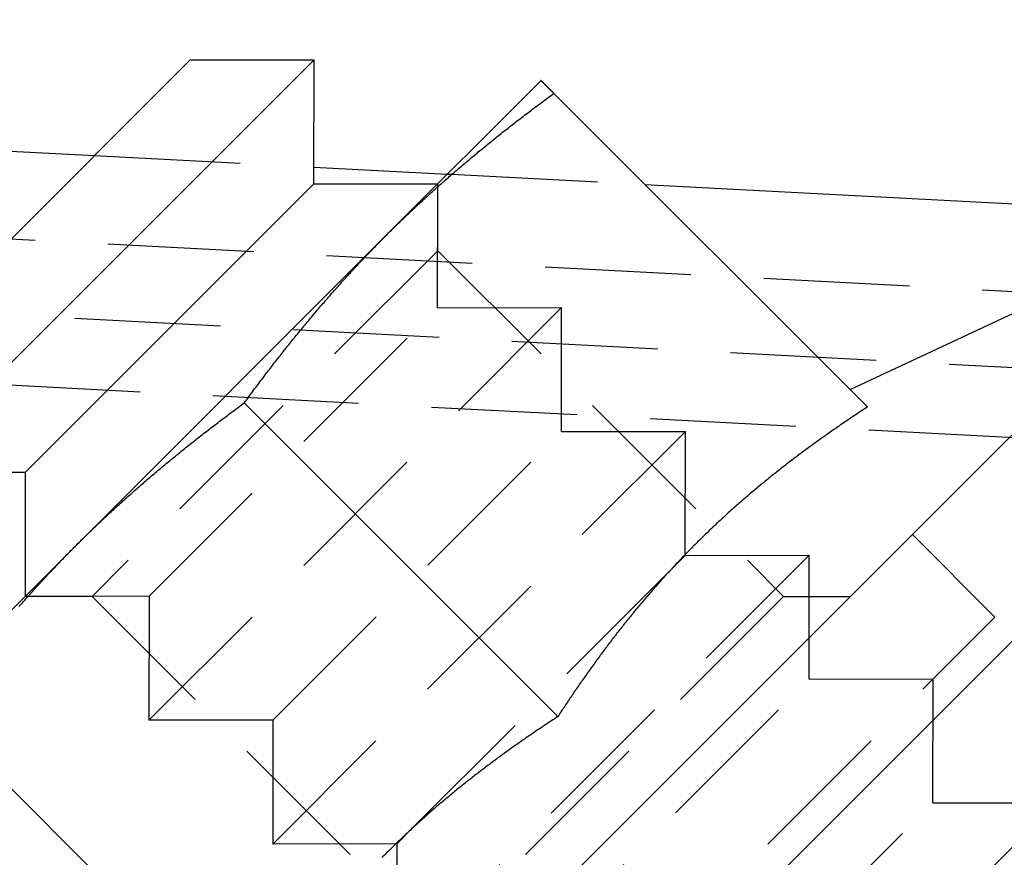
# Model space of a CAD drawing. Extents: x -221 to 1161, y 431 to 1015.
# Drawn here: x 287 to 304, y 911 to 925 of the extents above; entities that cross this region are included whole.
import ezdxf

# ---------------------------------------------------------------- set-up
doc = ezdxf.new("R2010")
doc.units = 0
doc.header["$LTSCALE"] = 10
doc.linetypes.add('VERDECKT', pattern=[0.375, 0.25, -0.125])
doc.layers.get('0').update_dxf_attribs({"linetype": 'CONTINUOUS'})
doc.layers.add('STEMPEL', color=3, linetype='CONTINUOUS')

# ---------------------------------------------------------------- blocks, each defined once
blk = doc.blocks.new('A$C57D7D076')
at = {"extrusion": (0, 1, -2e-16)}
for p, q in [((245.15204, -282.164903), (334.15204, -193.164903)), ((255.19964, -208.988995), (292.33988, -210.935433)), ((289.028976, -216.367657), (296.099959, -209.296674)), ((289.028976, -214.246337), (293.978639, -209.296674)), ((293.978639, -209.296674), (296.099959, -209.296674)), ((296.096433, -211.421521), (296.099959, -209.296674)), ((299.989089, -209.650185), (297.337439, -212.301835)), ((300.208921, -209.870017), (305.582052, -215.243147)), ((296.096913, -211.13233), (298.386929, -211.252345)), ((298.462216, -211.256291), (298.462448, -211.256303)), ((291.153823, -216.36413), (296.096433, -211.421521)), ((296.096433, -211.421521), (298.22128, -211.417994)), ((298.221196, -211.468353), (298.221196, -211.468188)), ((301.768468, -211.429564), (315.184286, -212.132657)), ((297.337439, -212.301835), (292.034138, -217.605136)), ((310.242137, -213.539272), (293.271575, -230.509835)), ((305.283898, -214.944325), (308.086696, -213.637359)), ((294.90562, -215.173318), (300.278751, -220.546448)), ((291.153823, -216.36413), (289.028976, -216.367657)), ((291.153823, -216.36413), (291.150297, -218.488977)), ((292.034138, -217.605136), (289.382487, -220.256787)), ((302.460418, -217.770525), (302.460419, -217.77048)), ((291.200655, -218.488894), (291.200491, -218.488894)), ((289.602319, -220.476618), (294.97545, -225.849749)), ((297.502828, -222.728116), (297.502782, -222.728116))]:
    blk.add_line(p, q, dxfattribs=at)
at = {"color": 1, "linetype": 'VERDECKT', "extrusion": (0, 1, -2e-16)}
for p, q in [((103.380528, -205.037982), (317.546427, -216.261941)), ((217.105177, -209.796391), (317.609231, -215.063586)), ((255.121136, -210.486939), (336.620564, -214.758143)), ((292.33988, -210.935433), (296.096913, -211.13233)), ((298.386929, -211.252345), (298.462216, -211.256291)), ((298.462448, -211.256303), (301.768468, -211.429564)), ((298.217753, -213.542841), (298.221196, -211.468353)), ((298.221196, -211.468188), (298.22128, -211.417994)), ((298.221322, -212.566293), (298.221322, -211.417952)), ((298.221322, -212.566293), (292.298596, -218.48902)), ((298.221322, -212.566293), (304.144048, -218.48902)), ((293.271617, -220.610298), (300.3426, -213.539315)), ((293.275144, -218.485451), (298.217753, -213.542841)), ((298.217753, -213.542841), (300.3426, -213.539315)), ((300.339073, -215.664162), (300.3426, -213.539315)), ((295.392937, -222.731618), (302.46392, -215.660635)), ((295.396464, -220.606771), (300.339073, -215.664162)), ((300.339073, -215.664162), (302.46392, -215.660635)), ((302.460419, -217.77048), (302.46392, -215.660635)), ((307.767264, -218.842573), (306.35305, -217.428359)), ((297.514258, -224.852938), (304.585241, -217.781955)), ((302.460394, -217.785482), (302.460418, -217.770525)), ((302.460394, -217.785482), (304.585241, -217.781955)), ((304.581714, -219.906802), (304.585241, -217.781955)), ((302.200206, -218.045669), (302.460394, -217.785482)), ((297.77824, -222.467636), (302.199938, -218.045938)), ((292.298596, -218.48902), (291.150254, -218.48902)), ((291.200491, -218.488894), (291.150297, -218.488977)), ((293.275144, -218.485451), (291.200655, -218.488894)), ((292.298596, -218.48902), (298.221322, -224.411746)), ((293.275144, -218.485451), (293.271617, -220.610298)), ((304.144048, -218.48902), (298.221322, -224.411746)), ((304.144048, -218.48902), (305.29239, -218.48902)), ((298.574875, -228.034961), (307.767264, -218.842573)), ((299.639105, -224.849412), (304.581714, -219.906802)), ((304.581714, -219.906802), (306.706561, -219.903276)), ((306.703034, -222.028123), (306.706561, -219.903276)), ((295.396464, -220.606771), (293.271617, -220.610298)), ((295.396464, -220.606771), (295.392937, -222.731618)), ((301.756898, -229.095579), (308.827881, -222.024596)), ((301.760425, -226.970732), (306.703034, -222.028123)), ((306.703034, -222.028123), (308.827881, -222.024596)), ((297.517784, -222.728091), (297.777972, -222.467904)), ((297.502782, -222.728116), (295.392937, -222.731618)), ((297.517784, -222.728091), (297.502828, -222.728116)), ((297.517784, -222.728091), (297.514258, -224.852938))]:
    blk.add_line(p, q, dxfattribs=at)
for points in [[(300.209, -209.87, 0), (300.207, -209.868, 0), (300.205, -209.866, 0), (300.203, -209.864, 0), (300.2, -209.862, 0), (300.198, -209.859, 0), (300.196, -209.857, 0), (300.194, -209.855, 0), (300.192, -209.853, 0), (300.19, -209.851, 0), (300.188, -209.849, 0), (300.186, -209.847, 0), (300.184, -209.845, 0), (300.182, -209.843, 0), (300.18, -209.841, 0), (300.178, -209.839, 0), (300.176, -209.837, 0), (300.174, -209.835, 0), (300.172, -209.833, 0), (300.17, -209.831, 0), (300.168, -209.829, 0), (300.166, -209.827, 0), (300.164, -209.825, 0), (300.162, -209.823, 0), (300.16, -209.821, 0), (300.158, -209.819, 0), (300.156, -209.817, 0), (300.154, -209.815, 0), (300.152, -209.813, 0), (300.15, -209.812, 0), (300.149, -209.81, 0), (300.147, -209.808, 0), (300.145, -209.806, 0), (300.143, -209.804, 0), (300.141, -209.802, 0), (300.139, -209.8, 0), (300.137, -209.799, 0), (300.136, -209.797, 0), (300.134, -209.795, 0), (300.132, -209.793, 0), (300.13, -209.791, 0), (300.128, -209.79, 0), (300.127, -209.788, 0), (300.125, -209.786, 0), (300.123, -209.784, 0), (300.121, -209.782, 0), (300.12, -209.781, 0), (300.118, -209.779, 0), (300.116, -209.777, 0), (300.115, -209.776, 0), (300.113, -209.774, 0), (300.111, -209.772, 0), (300.109, -209.771, 0), (300.108, -209.769, 0), (300.106, -209.767, 0), (300.105, -209.766, 0), (300.103, -209.764, 0), (300.101, -209.762, 0), (300.1, -209.761, 0), (300.098, -209.759, 0), (300.096, -209.758, 0), (300.095, -209.756, 0), (300.093, -209.754, 0), (300.092, -209.753, 0), (300.09, -209.751, 0), (300.089, -209.75, 0), (300.087, -209.748, 0), (300.086, -209.747, 0), (300.084, -209.745, 0), (300.083, -209.744, 0), (300.081, -209.742, 0), (300.08, -209.741, 0), (300.078, -209.739, 0), (300.077, -209.738, 0), (300.075, -209.736, 0), (300.074, -209.735, 0), (300.073, -209.734, 0), (300.071, -209.732, 0), (300.07, -209.731, 0), (300.068, -209.729, 0), (300.067, -209.728, 0), (300.066, -209.727, 0), (300.064, -209.725, 0), (300.063, -209.724, 0), (300.062, -209.723, 0), (300.06, -209.721, 0), (300.059, -209.72, 0), (300.058, -209.719, 0), (300.056, -209.717, 0), (300.055, -209.716, 0), (300.054, -209.715, 0), (300.053, -209.714, 0), (300.051, -209.712, 0), (300.05, -209.711, 0), (300.049, -209.71, 0), (300.048, -209.709, 0), (300.046, -209.708, 0), (300.045, -209.706, 0), (300.044, -209.705, 0), (300.043, -209.704, 0), (300.042, -209.703, 0), (300.041, -209.702, 0), (300.04, -209.701, 0), (300.038, -209.7, 0), (300.037, -209.698, 0), (300.036, -209.697, 0), (300.035, -209.696, 0), (300.034, -209.695, 0), (300.033, -209.694, 0), (300.032, -209.693, 0), (300.031, -209.692, 0), (300.03, -209.691, 0), (300.029, -209.69, 0), (300.028, -209.689, 0), (300.027, -209.688, 0), (300.026, -209.687, 0), (300.025, -209.686, 0), (300.024, -209.685, 0), (300.023, -209.684, 0), (300.022, -209.683, 0), (300.021, -209.683, 0), (300.021, -209.682, 0), (300.02, -209.681, 0), (300.019, -209.68, 0), (300.018, -209.679, 0), (300.017, -209.678, 0), (300.016, -209.677, 0), (300.015, -209.677, 0), (300.015, -209.676, 0), (300.014, -209.675, 0), (300.013, -209.674, 0), (300.012, -209.673, 0), (300.012, -209.673, 0), (300.011, -209.672, 0), (300.01, -209.671, 0), (300.009, -209.67, 0), (300.009, -209.67, 0), (300.008, -209.669, 0), (300.007, -209.668, 0), (300.007, -209.668, 0), (300.006, -209.667, 0), (300.005, -209.666, 0), (300.005, -209.666, 0), (300.004, -209.665, 0), (300.003, -209.664, 0), (300.003, -209.664, 0), (300.002, -209.663, 0), (300.002, -209.663, 0), (300.001, -209.662, 0), (300.001, -209.662, 0), (300, -209.661, 0), (299.999, -209.661, 0), (299.999, -209.66, 0), (299.998, -209.66, 0), (299.998, -209.659, 0), (299.998, -209.659, 0), (299.997, -209.658, 0), (299.997, -209.658, 0), (299.996, -209.657, 0), (299.996, -209.657, 0), (299.995, -209.656, 0), (299.995, -209.656, 0), (299.995, -209.656, 0), (299.994, -209.655, 0), (299.994, -209.655, 0), (299.994, -209.655, 0), (299.993, -209.654, 0), (299.993, -209.654, 0), (299.993, -209.654, 0), (299.992, -209.653, 0), (299.992, -209.653, 0), (299.992, -209.653, 0), (299.991, -209.653, 0), (299.991, -209.652, 0), (299.991, -209.652, 0), (299.991, -209.652, 0), (299.991, -209.652, 0), (299.99, -209.651, 0), (299.99, -209.651, 0), (299.99, -209.651, 0), (299.99, -209.651, 0), (299.99, -209.651, 0), (299.99, -209.651, 0), (299.99, -209.651, 0), (299.989, -209.651, 0), (299.989, -209.65, 0), (299.989, -209.65, 0), (299.989, -209.65, 0), (299.989, -209.65, 0), (299.989, -209.65, 0), (299.989, -209.65, 0), (299.989, -209.65, 0)], [(297.337, -212.302, 0), (297.358, -212.281, 0), (297.379, -212.26, 0), (297.4, -212.239, 0), (297.421, -212.219, 0), (297.442, -212.198, 0), (297.463, -212.177, 0), (297.484, -212.156, 0), (297.505, -212.136, 0), (297.527, -212.115, 0), (297.548, -212.095, 0), (297.569, -212.074, 0), (297.59, -212.053, 0), (297.611, -212.033, 0), (297.633, -212.013, 0), (297.654, -211.992, 0), (297.675, -211.972, 0), (297.697, -211.951, 0), (297.718, -211.931, 0), (297.74, -211.911, 0), (297.761, -211.89, 0), (297.783, -211.87, 0), (297.804, -211.85, 0), (297.826, -211.83, 0), (297.847, -211.809, 0), (297.869, -211.789, 0), (297.89, -211.769, 0), (297.912, -211.749, 0), (297.934, -211.729, 0), (297.956, -211.709, 0), (297.977, -211.689, 0), (297.999, -211.669, 0), (298.021, -211.649, 0), (298.043, -211.629, 0), (298.065, -211.609, 0), (298.087, -211.589, 0), (298.108, -211.57, 0), (298.13, -211.55, 0), (298.152, -211.53, 0), (298.174, -211.51, 0), (298.196, -211.49, 0), (298.218, -211.471, 0), (298.241, -211.451, 0), (298.263, -211.431, 0), (298.285, -211.412, 0), (298.307, -211.392, 0), (298.329, -211.373, 0), (298.351, -211.353, 0), (298.374, -211.334, 0), (298.396, -211.314, 0), (298.418, -211.295, 0), (298.441, -211.275, 0), (298.463, -211.256, 0), (298.485, -211.237, 0), (298.508, -211.217, 0), (298.53, -211.198, 0), (298.553, -211.179, 0), (298.575, -211.159, 0), (298.598, -211.14, 0), (298.62, -211.121, 0), (298.643, -211.102, 0), (298.665, -211.082, 0), (298.688, -211.063, 0), (298.711, -211.044, 0), (298.733, -211.025, 0), (298.756, -211.006, 0), (298.779, -210.987, 0), (298.801, -210.968, 0), (298.824, -210.949, 0), (298.847, -210.93, 0), (298.87, -210.911, 0), (298.893, -210.892, 0), (298.915, -210.873, 0), (298.938, -210.854, 0), (298.961, -210.836, 0), (298.984, -210.817, 0), (299.007, -210.798, 0), (299.03, -210.779, 0), (299.053, -210.76, 0), (299.076, -210.742, 0), (299.099, -210.723, 0), (299.122, -210.704, 0), (299.146, -210.686, 0), (299.169, -210.667, 0), (299.192, -210.649, 0), (299.215, -210.63, 0), (299.238, -210.611, 0), (299.261, -210.593, 0), (299.285, -210.574, 0), (299.308, -210.556, 0), (299.331, -210.537, 0), (299.355, -210.519, 0), (299.378, -210.501, 0), (299.401, -210.482, 0), (299.425, -210.464, 0), (299.448, -210.445, 0), (299.472, -210.427, 0), (299.495, -210.409, 0), (299.518, -210.391, 0), (299.542, -210.372, 0), (299.566, -210.354, 0), (299.589, -210.336, 0), (299.613, -210.318, 0), (299.636, -210.3, 0), (299.66, -210.281, 0), (299.684, -210.263, 0), (299.707, -210.245, 0), (299.731, -210.227, 0), (299.755, -210.209, 0), (299.778, -210.191, 0), (299.802, -210.173, 0), (299.826, -210.155, 0), (299.85, -210.137, 0), (299.873, -210.119, 0), (299.897, -210.101, 0), (299.921, -210.083, 0), (299.945, -210.065, 0), (299.969, -210.048, 0), (299.993, -210.03, 0), (300.017, -210.012, 0), (300.041, -209.994, 0), (300.065, -209.976, 0), (300.089, -209.959, 0), (300.113, -209.941, 0), (300.137, -209.923, 0), (300.161, -209.905, 0), (300.185, -209.888, 0), (300.209, -209.87, 0)], [(294.906, -215.173, 0), (294.923, -215.149, 0), (294.941, -215.125, 0), (294.959, -215.101, 0), (294.976, -215.077, 0), (294.994, -215.053, 0), (295.012, -215.029, 0), (295.03, -215.005, 0), (295.047, -214.981, 0), (295.065, -214.957, 0), (295.083, -214.933, 0), (295.101, -214.909, 0), (295.119, -214.885, 0), (295.137, -214.862, 0), (295.155, -214.838, 0), (295.173, -214.814, 0), (295.191, -214.79, 0), (295.209, -214.766, 0), (295.227, -214.743, 0), (295.245, -214.719, 0), (295.263, -214.695, 0), (295.281, -214.672, 0), (295.299, -214.648, 0), (295.317, -214.624, 0), (295.335, -214.601, 0), (295.353, -214.577, 0), (295.371, -214.553, 0), (295.39, -214.53, 0), (295.408, -214.506, 0), (295.426, -214.483, 0), (295.444, -214.459, 0), (295.463, -214.436, 0), (295.481, -214.413, 0), (295.499, -214.389, 0), (295.518, -214.366, 0), (295.536, -214.342, 0), (295.555, -214.319, 0), (295.573, -214.296, 0), (295.591, -214.272, 0), (295.61, -214.249, 0), (295.628, -214.226, 0), (295.647, -214.203, 0), (295.666, -214.179, 0), (295.684, -214.156, 0), (295.703, -214.133, 0), (295.721, -214.11, 0), (295.74, -214.087, 0), (295.759, -214.064, 0), (295.777, -214.041, 0), (295.796, -214.018, 0), (295.815, -213.995, 0), (295.834, -213.972, 0), (295.852, -213.949, 0), (295.871, -213.926, 0), (295.89, -213.903, 0), (295.909, -213.88, 0), (295.928, -213.857, 0), (295.947, -213.834, 0), (295.966, -213.811, 0), (295.985, -213.789, 0), (296.004, -213.766, 0), (296.023, -213.743, 0), (296.042, -213.72, 0), (296.061, -213.698, 0), (296.08, -213.675, 0), (296.099, -213.652, 0), (296.118, -213.63, 0), (296.137, -213.607, 0), (296.156, -213.585, 0), (296.176, -213.562, 0), (296.195, -213.539, 0), (296.214, -213.517, 0), (296.233, -213.495, 0), (296.253, -213.472, 0), (296.272, -213.45, 0), (296.291, -213.427, 0), (296.311, -213.405, 0), (296.33, -213.383, 0), (296.35, -213.36, 0), (296.369, -213.338, 0), (296.389, -213.316, 0), (296.408, -213.294, 0), (296.428, -213.271, 0), (296.447, -213.249, 0), (296.467, -213.227, 0), (296.487, -213.205, 0), (296.506, -213.183, 0), (296.526, -213.161, 0), (296.546, -213.139, 0), (296.566, -213.117, 0), (296.585, -213.095, 0), (296.605, -213.073, 0), (296.625, -213.051, 0), (296.645, -213.029, 0), (296.665, -213.007, 0), (296.685, -212.985, 0), (296.705, -212.964, 0), (296.725, -212.942, 0), (296.745, -212.92, 0), (296.765, -212.898, 0), (296.785, -212.877, 0), (296.805, -212.855, 0), (296.825, -212.833, 0), (296.845, -212.812, 0), (296.865, -212.79, 0), (296.885, -212.769, 0), (296.906, -212.747, 0), (296.926, -212.725, 0), (296.946, -212.704, 0), (296.967, -212.683, 0), (296.987, -212.661, 0), (297.007, -212.64, 0), (297.028, -212.618, 0), (297.048, -212.597, 0), (297.069, -212.576, 0), (297.089, -212.555, 0), (297.11, -212.533, 0), (297.13, -212.512, 0), (297.151, -212.491, 0), (297.171, -212.47, 0), (297.192, -212.449, 0), (297.213, -212.428, 0), (297.233, -212.407, 0), (297.254, -212.386, 0), (297.275, -212.365, 0), (297.296, -212.344, 0), (297.317, -212.323, 0), (297.337, -212.302, 0)], [(292.034, -217.605, 0), (292.055, -217.584, 0), (292.076, -217.563, 0), (292.097, -217.543, 0), (292.118, -217.522, 0), (292.139, -217.501, 0), (292.16, -217.48, 0), (292.181, -217.46, 0), (292.202, -217.439, 0), (292.223, -217.418, 0), (292.244, -217.398, 0), (292.266, -217.377, 0), (292.287, -217.357, 0), (292.308, -217.336, 0), (292.329, -217.316, 0), (292.351, -217.295, 0), (292.372, -217.275, 0), (292.393, -217.255, 0), (292.415, -217.234, 0), (292.436, -217.214, 0), (292.458, -217.194, 0), (292.479, -217.173, 0), (292.501, -217.153, 0), (292.522, -217.133, 0), (292.544, -217.113, 0), (292.566, -217.093, 0), (292.587, -217.072, 0), (292.609, -217.052, 0), (292.631, -217.032, 0), (292.652, -217.012, 0), (292.674, -216.992, 0), (292.696, -216.972, 0), (292.718, -216.952, 0), (292.739, -216.932, 0), (292.761, -216.913, 0), (292.783, -216.893, 0), (292.805, -216.873, 0), (292.827, -216.853, 0), (292.849, -216.833, 0), (292.871, -216.814, 0), (292.893, -216.794, 0), (292.915, -216.774, 0), (292.937, -216.754, 0), (292.959, -216.735, 0), (292.982, -216.715, 0), (293.004, -216.696, 0), (293.026, -216.676, 0), (293.048, -216.656, 0), (293.07, -216.637, 0), (293.093, -216.617, 0), (293.115, -216.598, 0), (293.137, -216.579, 0), (293.16, -216.559, 0), (293.182, -216.54, 0), (293.204, -216.52, 0), (293.227, -216.501, 0), (293.249, -216.482, 0), (293.272, -216.463, 0), (293.294, -216.443, 0), (293.317, -216.424, 0), (293.339, -216.405, 0), (293.362, -216.386, 0), (293.385, -216.367, 0), (293.407, -216.347, 0), (293.43, -216.328, 0), (293.453, -216.309, 0), (293.475, -216.29, 0), (293.498, -216.271, 0), (293.521, -216.252, 0), (293.544, -216.233, 0), (293.566, -216.214, 0), (293.589, -216.195, 0), (293.612, -216.177, 0), (293.635, -216.158, 0), (293.658, -216.139, 0), (293.681, -216.12, 0), (293.704, -216.101, 0), (293.727, -216.083, 0), (293.75, -216.064, 0), (293.773, -216.045, 0), (293.796, -216.026, 0), (293.819, -216.008, 0), (293.842, -215.989, 0), (293.865, -215.97, 0), (293.889, -215.952, 0), (293.912, -215.933, 0), (293.935, -215.915, 0), (293.958, -215.896, 0), (293.981, -215.878, 0), (294.005, -215.859, 0), (294.028, -215.841, 0), (294.051, -215.822, 0), (294.075, -215.804, 0), (294.098, -215.785, 0), (294.121, -215.767, 0), (294.145, -215.749, 0), (294.168, -215.73, 0), (294.192, -215.712, 0), (294.215, -215.694, 0), (294.239, -215.676, 0), (294.262, -215.657, 0), (294.286, -215.639, 0), (294.309, -215.621, 0), (294.333, -215.603, 0), (294.357, -215.585, 0), (294.38, -215.567, 0), (294.404, -215.548, 0), (294.428, -215.53, 0), (294.451, -215.512, 0), (294.475, -215.494, 0), (294.499, -215.476, 0), (294.522, -215.458, 0), (294.546, -215.44, 0), (294.57, -215.422, 0), (294.594, -215.404, 0), (294.618, -215.387, 0), (294.642, -215.369, 0), (294.666, -215.351, 0), (294.689, -215.333, 0), (294.713, -215.315, 0), (294.737, -215.297, 0), (294.761, -215.28, 0), (294.785, -215.262, 0), (294.809, -215.244, 0), (294.833, -215.226, 0), (294.857, -215.209, 0), (294.882, -215.191, 0), (294.906, -215.173, 0)], [(305.582, -215.243, 0), (305.56, -215.258, 0), (305.537, -215.272, 0), (305.515, -215.287, 0), (305.493, -215.302, 0), (305.471, -215.316, 0), (305.448, -215.331, 0), (305.426, -215.346, 0), (305.404, -215.361, 0), (305.382, -215.375, 0), (305.359, -215.39, 0), (305.337, -215.405, 0), (305.315, -215.42, 0), (305.293, -215.435, 0), (305.271, -215.45, 0), (305.249, -215.464, 0), (305.227, -215.479, 0), (305.205, -215.494, 0), (305.183, -215.509, 0), (305.161, -215.524, 0), (305.139, -215.539, 0), (305.117, -215.554, 0), (305.095, -215.569, 0), (305.073, -215.584, 0), (305.051, -215.6, 0), (305.03, -215.615, 0), (305.008, -215.63, 0), (304.986, -215.645, 0), (304.964, -215.66, 0), (304.943, -215.675, 0), (304.921, -215.691, 0), (304.899, -215.706, 0), (304.877, -215.721, 0), (304.856, -215.737, 0), (304.834, -215.752, 0), (304.813, -215.767, 0), (304.791, -215.783, 0), (304.769, -215.798, 0), (304.748, -215.813, 0), (304.726, -215.829, 0), (304.705, -215.844, 0), (304.684, -215.86, 0), (304.662, -215.875, 0), (304.641, -215.891, 0), (304.619, -215.907, 0), (304.598, -215.922, 0), (304.577, -215.938, 0), (304.555, -215.953, 0), (304.534, -215.969, 0), (304.513, -215.985, 0), (304.492, -216.001, 0), (304.47, -216.016, 0), (304.449, -216.032, 0), (304.428, -216.048, 0), (304.407, -216.064, 0), (304.386, -216.08, 0), (304.365, -216.095, 0), (304.344, -216.111, 0), (304.323, -216.127, 0), (304.302, -216.143, 0), (304.281, -216.159, 0), (304.26, -216.175, 0), (304.239, -216.191, 0), (304.218, -216.207, 0), (304.197, -216.223, 0), (304.176, -216.24, 0), (304.156, -216.256, 0), (304.135, -216.272, 0), (304.114, -216.288, 0), (304.093, -216.304, 0), (304.073, -216.321, 0), (304.052, -216.337, 0), (304.031, -216.353, 0), (304.011, -216.37, 0), (303.99, -216.386, 0), (303.97, -216.402, 0), (303.949, -216.419, 0), (303.929, -216.435, 0), (303.908, -216.452, 0), (303.888, -216.468, 0), (303.867, -216.485, 0), (303.847, -216.501, 0), (303.826, -216.518, 0), (303.806, -216.535, 0), (303.786, -216.551, 0), (303.766, -216.568, 0), (303.745, -216.585, 0), (303.725, -216.601, 0), (303.705, -216.618, 0), (303.685, -216.635, 0), (303.665, -216.652, 0), (303.645, -216.669, 0), (303.624, -216.686, 0), (303.604, -216.703, 0), (303.584, -216.719, 0), (303.564, -216.736, 0), (303.545, -216.753, 0), (303.525, -216.771, 0), (303.505, -216.788, 0), (303.485, -216.805, 0), (303.465, -216.822, 0), (303.445, -216.839, 0), (303.425, -216.856, 0), (303.406, -216.873, 0), (303.386, -216.891, 0), (303.366, -216.908, 0), (303.347, -216.925, 0), (303.327, -216.943, 0), (303.307, -216.96, 0), (303.288, -216.977, 0), (303.268, -216.995, 0), (303.249, -217.012, 0), (303.229, -217.03, 0), (303.21, -217.047, 0), (303.191, -217.065, 0), (303.171, -217.082, 0), (303.152, -217.1, 0), (303.132, -217.118, 0), (303.113, -217.135, 0), (303.094, -217.153, 0), (303.075, -217.171, 0), (303.056, -217.188, 0), (303.036, -217.206, 0), (303.017, -217.224, 0), (302.998, -217.242, 0), (302.979, -217.26, 0), (302.96, -217.278, 0), (302.941, -217.296, 0), (302.922, -217.314, 0), (302.903, -217.332, 0), (302.884, -217.35, 0), (302.865, -217.368, 0), (302.846, -217.386, 0), (302.828, -217.404, 0), (302.809, -217.422, 0), (302.79, -217.44, 0), (302.771, -217.458, 0), (302.753, -217.477, 0), (302.734, -217.495, 0), (302.715, -217.513, 0), (302.697, -217.532, 0), (302.678, -217.55, 0), (302.66, -217.569, 0), (302.641, -217.587, 0), (302.623, -217.605, 0), (302.604, -217.624, 0), (302.586, -217.642, 0), (302.567, -217.661, 0), (302.549, -217.68, 0), (302.531, -217.698, 0), (302.512, -217.717, 0), (302.494, -217.736, 0), (302.476, -217.754, 0), (302.458, -217.773, 0), (302.44, -217.792, 0), (302.421, -217.811, 0), (302.403, -217.83, 0), (302.385, -217.849, 0), (302.367, -217.867, 0), (302.349, -217.886, 0), (302.331, -217.905, 0), (302.313, -217.924, 0), (302.295, -217.943, 0), (302.277, -217.963, 0), (302.26, -217.982, 0), (302.242, -218.001, 0), (302.224, -218.02, 0), (302.206, -218.039, 0), (302.188, -218.058, 0), (302.171, -218.078, 0), (302.153, -218.097, 0), (302.135, -218.116, 0), (302.118, -218.136, 0), (302.1, -218.155, 0), (302.083, -218.174, 0), (302.065, -218.194, 0), (302.048, -218.213, 0), (302.03, -218.233, 0), (302.013, -218.252, 0), (301.995, -218.272, 0), (301.978, -218.291, 0), (301.961, -218.311, 0), (301.943, -218.331, 0), (301.926, -218.35, 0), (301.909, -218.37, 0), (301.892, -218.39, 0), (301.875, -218.41, 0), (301.857, -218.429, 0), (301.84, -218.449, 0), (301.823, -218.469, 0), (301.806, -218.489, 0), (301.789, -218.509, 0), (301.772, -218.529, 0), (301.755, -218.549, 0), (301.738, -218.569, 0), (301.721, -218.589, 0), (301.704, -218.609, 0), (301.687, -218.629, 0), (301.671, -218.649, 0), (301.654, -218.669, 0), (301.637, -218.689, 0), (301.62, -218.71, 0), (301.604, -218.73, 0), (301.587, -218.75, 0), (301.57, -218.771, 0), (301.554, -218.791, 0), (301.537, -218.811, 0), (301.52, -218.832, 0), (301.504, -218.852, 0), (301.487, -218.872, 0), (301.471, -218.893, 0), (301.454, -218.913, 0), (301.438, -218.934, 0), (301.422, -218.954, 0), (301.405, -218.975, 0), (301.389, -218.996, 0), (301.373, -219.016, 0), (301.356, -219.037, 0), (301.34, -219.058, 0), (301.324, -219.078, 0), (301.308, -219.099, 0), (301.291, -219.12, 0), (301.275, -219.141, 0), (301.259, -219.162, 0), (301.243, -219.182, 0), (301.227, -219.203, 0), (301.211, -219.224, 0), (301.195, -219.245, 0), (301.179, -219.266, 0), (301.163, -219.287, 0), (301.147, -219.308, 0), (301.131, -219.329, 0), (301.115, -219.35, 0), (301.099, -219.371, 0), (301.083, -219.392, 0), (301.068, -219.414, 0), (301.052, -219.435, 0), (301.036, -219.456, 0), (301.02, -219.477, 0), (301.005, -219.498, 0), (300.989, -219.52, 0), (300.973, -219.541, 0), (300.958, -219.562, 0), (300.942, -219.584, 0), (300.927, -219.605, 0), (300.911, -219.627, 0), (300.895, -219.648, 0), (300.88, -219.669, 0), (300.864, -219.691, 0), (300.849, -219.712, 0), (300.834, -219.734, 0), (300.818, -219.755, 0), (300.803, -219.777, 0), (300.787, -219.799, 0), (300.772, -219.82, 0), (300.757, -219.842, 0), (300.742, -219.864, 0), (300.726, -219.885, 0), (300.711, -219.907, 0), (300.696, -219.929, 0), (300.681, -219.95, 0), (300.665, -219.972, 0), (300.65, -219.994, 0), (300.635, -220.016, 0), (300.62, -220.038, 0), (300.605, -220.06, 0), (300.59, -220.082, 0), (300.575, -220.103, 0), (300.56, -220.125, 0), (300.545, -220.147, 0), (300.53, -220.169, 0), (300.515, -220.191, 0), (300.5, -220.213, 0), (300.485, -220.235, 0), (300.47, -220.258, 0), (300.455, -220.28, 0), (300.441, -220.302, 0), (300.426, -220.324, 0), (300.411, -220.346, 0), (300.396, -220.368, 0), (300.381, -220.39, 0), (300.367, -220.413, 0), (300.352, -220.435, 0), (300.337, -220.457, 0), (300.323, -220.479, 0), (300.308, -220.502, 0), (300.293, -220.524, 0), (300.279, -220.546, 0)], [(291.046, -218.664, 0), (291.066, -218.641, 0), (291.085, -218.619, 0), (291.105, -218.597, 0), (291.125, -218.575, 0), (291.144, -218.553, 0), (291.164, -218.53, 0), (291.183, -218.508, 0), (291.203, -218.486, 0), (291.223, -218.464, 0), (291.243, -218.442, 0), (291.262, -218.42, 0), (291.282, -218.398, 0), (291.302, -218.376, 0), (291.322, -218.354, 0), (291.342, -218.332, 0), (291.361, -218.31, 0), (291.381, -218.289, 0), (291.401, -218.267, 0), (291.421, -218.245, 0), (291.441, -218.223, 0), (291.461, -218.202, 0), (291.481, -218.18, 0), (291.501, -218.158, 0), (291.522, -218.137, 0), (291.542, -218.115, 0), (291.562, -218.093, 0), (291.582, -218.072, 0), (291.602, -218.05, 0), (291.623, -218.029, 0), (291.643, -218.007, 0), (291.663, -217.986, 0), (291.684, -217.964, 0), (291.704, -217.943, 0), (291.724, -217.922, 0), (291.745, -217.9, 0), (291.765, -217.879, 0), (291.786, -217.858, 0), (291.806, -217.837, 0), (291.827, -217.815, 0), (291.847, -217.794, 0), (291.868, -217.773, 0), (291.889, -217.752, 0), (291.909, -217.731, 0), (291.93, -217.71, 0), (291.951, -217.689, 0), (291.972, -217.668, 0), (291.992, -217.647, 0), (292.013, -217.626, 0), (292.034, -217.605, 0)], [(302.2, -218.046, 0), (302.2, -218.046, 0), (302.2, -218.046, 0), (302.2, -218.046, 0), (302.2, -218.046, 0), (302.2, -218.046, 0), (302.2, -218.046, 0), (302.2, -218.046, 0), (302.2, -218.046, 0), (302.2, -218.046, 0), (302.2, -218.046, 0), (302.2, -218.046, 0), (302.2, -218.046, 0), (302.2, -218.046, 0), (302.2, -218.046, 0), (302.2, -218.046, 0), (302.2, -218.046, 0), (302.2, -218.046, 0), (302.2, -218.046, 0), (302.2, -218.046, 0), (302.2, -218.046, 0), (302.2, -218.046, 0), (302.2, -218.046, 0), (302.2, -218.046, 0), (302.2, -218.046, 0), (302.2, -218.046, 0), (302.2, -218.046, 0), (302.2, -218.046, 0), (302.2, -218.046, 0), (302.2, -218.046, 0), (302.2, -218.046, 0), (302.2, -218.046, 0), (302.2, -218.046, 0), (302.2, -218.046, 0), (302.2, -218.046, 0), (302.2, -218.046, 0), (302.2, -218.046, 0), (302.2, -218.046, 0), (302.2, -218.046, 0), (302.2, -218.046, 0), (302.2, -218.046, 0), (302.2, -218.046, 0), (302.2, -218.046, 0), (302.2, -218.046, 0), (302.2, -218.046, 0), (302.2, -218.046, 0), (302.2, -218.046, 0), (302.2, -218.046, 0), (302.2, -218.046, 0), (302.2, -218.046, 0), (302.2, -218.046, 0), (302.2, -218.046, 0), (302.2, -218.046, 0), (302.2, -218.046, 0), (302.2, -218.046, 0), (302.2, -218.046, 0), (302.2, -218.046, 0), (302.2, -218.046, 0), (302.2, -218.046, 0), (302.2, -218.046, 0), (302.2, -218.046, 0), (302.2, -218.046, 0), (302.2, -218.046, 0), (302.2, -218.046, 0), (302.2, -218.046, 0), (302.2, -218.046, 0), (302.2, -218.046, 0), (302.2, -218.046, 0), (302.2, -218.046, 0), (302.2, -218.046, 0), (302.2, -218.046, 0), (302.2, -218.046, 0), (302.2, -218.046, 0), (302.2, -218.046, 0), (302.2, -218.046, 0), (302.2, -218.046, 0), (302.2, -218.046, 0), (302.2, -218.046, 0), (302.2, -218.046, 0), (302.2, -218.046, 0), (302.2, -218.046, 0), (302.2, -218.046, 0), (302.2, -218.046, 0), (302.2, -218.046, 0), (302.2, -218.046, 0), (302.2, -218.046, 0), (302.2, -218.046, 0), (302.2, -218.046, 0), (302.2, -218.046, 0), (302.2, -218.046, 0), (302.2, -218.046, 0), (302.2, -218.046, 0), (302.2, -218.046, 0), (302.2, -218.046, 0), (302.2, -218.046, 0), (302.2, -218.046, 0), (302.2, -218.046, 0), (302.2, -218.046, 0), (302.2, -218.046, 0), (302.2, -218.046, 0), (302.2, -218.046, 0), (302.2, -218.046, 0), (302.2, -218.046, 0), (302.2, -218.046, 0), (302.2, -218.046, 0), (302.2, -218.046, 0), (302.2, -218.046, 0), (302.2, -218.046, 0), (302.2, -218.046, 0), (302.2, -218.046, 0), (302.2, -218.046, 0), (302.2, -218.046, 0), (302.2, -218.046, 0), (302.2, -218.046, 0), (302.2, -218.046, 0), (302.2, -218.046, 0), (302.2, -218.046, 0), (302.2, -218.046, 0), (302.2, -218.046, 0), (302.2, -218.046, 0), (302.2, -218.046, 0), (302.2, -218.046, 0), (302.2, -218.046, 0), (302.2, -218.046, 0), (302.2, -218.046, 0), (302.2, -218.046, 0), (302.2, -218.046, 0), (302.2, -218.046, 0), (302.2, -218.046, 0)], [(300.279, -220.546, 0), (300.256, -220.561, 0), (300.234, -220.576, 0), (300.212, -220.59, 0), (300.189, -220.605, 0), (300.167, -220.62, 0), (300.145, -220.634, 0), (300.123, -220.649, 0), (300.101, -220.664, 0), (300.078, -220.679, 0), (300.056, -220.693, 0), (300.034, -220.708, 0), (300.012, -220.723, 0), (299.99, -220.738, 0), (299.968, -220.753, 0), (299.946, -220.768, 0), (299.924, -220.783, 0), (299.902, -220.798, 0), (299.88, -220.813, 0), (299.858, -220.828, 0), (299.836, -220.843, 0), (299.814, -220.858, 0), (299.792, -220.873, 0), (299.77, -220.888, 0), (299.748, -220.903, 0), (299.726, -220.918, 0), (299.705, -220.933, 0), (299.683, -220.948, 0), (299.661, -220.963, 0), (299.639, -220.979, 0), (299.618, -220.994, 0), (299.596, -221.009, 0), (299.574, -221.024, 0), (299.553, -221.04, 0), (299.531, -221.055, 0), (299.509, -221.07, 0), (299.488, -221.086, 0), (299.466, -221.101, 0), (299.445, -221.117, 0), (299.423, -221.132, 0), (299.402, -221.148, 0), (299.38, -221.163, 0), (299.359, -221.179, 0), (299.337, -221.194, 0), (299.316, -221.21, 0), (299.295, -221.225, 0), (299.273, -221.241, 0), (299.252, -221.257, 0), (299.231, -221.272, 0), (299.21, -221.288, 0), (299.188, -221.304, 0), (299.167, -221.32, 0), (299.146, -221.335, 0), (299.125, -221.351, 0), (299.104, -221.367, 0), (299.083, -221.383, 0), (299.061, -221.399, 0), (299.04, -221.415, 0), (299.019, -221.431, 0), (298.998, -221.447, 0), (298.977, -221.463, 0), (298.957, -221.479, 0), (298.936, -221.495, 0), (298.915, -221.511, 0), (298.894, -221.527, 0), (298.873, -221.543, 0), (298.852, -221.559, 0), (298.831, -221.575, 0), (298.811, -221.591, 0), (298.79, -221.608, 0), (298.769, -221.624, 0), (298.749, -221.64, 0), (298.728, -221.657, 0), (298.707, -221.673, 0), (298.687, -221.689, 0), (298.666, -221.706, 0), (298.646, -221.722, 0), (298.625, -221.739, 0), (298.605, -221.755, 0), (298.584, -221.772, 0), (298.564, -221.788, 0), (298.543, -221.805, 0), (298.523, -221.821, 0), (298.503, -221.838, 0), (298.483, -221.855, 0), (298.462, -221.871, 0), (298.442, -221.888, 0), (298.422, -221.905, 0), (298.402, -221.922, 0), (298.381, -221.938, 0), (298.361, -221.955, 0), (298.341, -221.972, 0), (298.321, -221.989, 0), (298.301, -222.006, 0), (298.281, -222.023, 0), (298.261, -222.04, 0), (298.241, -222.057, 0), (298.221, -222.074, 0), (298.201, -222.091, 0), (298.182, -222.108, 0), (298.162, -222.125, 0), (298.142, -222.142, 0), (298.122, -222.159, 0), (298.102, -222.177, 0), (298.083, -222.194, 0), (298.063, -222.211, 0), (298.043, -222.228, 0), (298.024, -222.246, 0), (298.004, -222.263, 0), (297.985, -222.281, 0), (297.965, -222.298, 0), (297.946, -222.315, 0), (297.926, -222.333, 0), (297.907, -222.35, 0), (297.887, -222.368, 0), (297.868, -222.386, 0), (297.849, -222.403, 0), (297.829, -222.421, 0), (297.81, -222.438, 0), (297.791, -222.456, 0), (297.771, -222.474, 0), (297.752, -222.492, 0), (297.733, -222.509, 0), (297.714, -222.527, 0), (297.695, -222.545, 0), (297.676, -222.563, 0), (297.657, -222.581, 0), (297.638, -222.599, 0), (297.619, -222.617, 0), (297.6, -222.635, 0), (297.581, -222.653, 0), (297.562, -222.671, 0), (297.543, -222.689, 0), (297.524, -222.707, 0), (297.505, -222.725, 0), (297.487, -222.744, 0), (297.468, -222.762, 0), (297.449, -222.78, 0), (297.431, -222.798, 0), (297.412, -222.817, 0), (297.393, -222.835, 0), (297.375, -222.853, 0), (297.356, -222.872, 0), (297.338, -222.89, 0), (297.319, -222.909, 0), (297.301, -222.927, 0), (297.282, -222.946, 0), (297.264, -222.964, 0)], [(297.778, -222.468, 0), (297.778, -222.468, 0), (297.778, -222.468, 0), (297.778, -222.468, 0), (297.778, -222.468, 0), (297.778, -222.468, 0), (297.778, -222.468, 0), (297.778, -222.468, 0), (297.778, -222.468, 0), (297.778, -222.468, 0), (297.778, -222.468, 0), (297.778, -222.468, 0), (297.778, -222.468, 0), (297.778, -222.468, 0), (297.778, -222.468, 0), (297.778, -222.468, 0), (297.778, -222.468, 0), (297.778, -222.468, 0), (297.778, -222.468, 0), (297.778, -222.468, 0), (297.778, -222.468, 0), (297.778, -222.468, 0), (297.778, -222.468, 0), (297.778, -222.468, 0), (297.778, -222.468, 0), (297.778, -222.468, 0), (297.778, -222.468, 0), (297.778, -222.468, 0), (297.778, -222.468, 0), (297.778, -222.468, 0), (297.778, -222.468, 0), (297.778, -222.468, 0), (297.778, -222.468, 0), (297.778, -222.468, 0), (297.778, -222.468, 0), (297.778, -222.468, 0), (297.778, -222.468, 0), (297.778, -222.468, 0), (297.778, -222.468, 0), (297.778, -222.468, 0), (297.778, -222.468, 0), (297.778, -222.468, 0), (297.778, -222.468, 0), (297.778, -222.468, 0), (297.778, -222.468, 0), (297.778, -222.468, 0), (297.778, -222.468, 0), (297.778, -222.468, 0), (297.778, -222.468, 0), (297.778, -222.468, 0), (297.778, -222.468, 0), (297.778, -222.468, 0), (297.778, -222.468, 0), (297.778, -222.468, 0), (297.778, -222.468, 0), (297.778, -222.468, 0), (297.778, -222.468, 0), (297.778, -222.468, 0), (297.778, -222.468, 0), (297.778, -222.468, 0), (297.778, -222.468, 0), (297.778, -222.468, 0), (297.778, -222.468, 0), (297.778, -222.468, 0), (297.778, -222.468, 0), (297.778, -222.468, 0), (297.778, -222.468, 0), (297.778, -222.468, 0), (297.778, -222.468, 0), (297.778, -222.468, 0), (297.778, -222.468, 0), (297.778, -222.468, 0), (297.778, -222.468, 0), (297.778, -222.468, 0), (297.778, -222.468, 0), (297.778, -222.468, 0), (297.778, -222.468, 0), (297.778, -222.468, 0), (297.778, -222.468, 0), (297.778, -222.468, 0), (297.778, -222.468, 0), (297.778, -222.468, 0), (297.778, -222.468, 0), (297.778, -222.468, 0), (297.778, -222.468, 0), (297.778, -222.468, 0), (297.778, -222.468, 0), (297.778, -222.468, 0), (297.778, -222.468, 0), (297.778, -222.468, 0), (297.778, -222.468, 0), (297.778, -222.468, 0), (297.778, -222.468, 0), (297.778, -222.468, 0), (297.778, -222.468, 0), (297.778, -222.468, 0), (297.778, -222.468, 0), (297.778, -222.468, 0), (297.778, -222.468, 0), (297.778, -222.468, 0), (297.778, -222.468, 0), (297.778, -222.468, 0), (297.778, -222.468, 0), (297.778, -222.468, 0), (297.778, -222.468, 0), (297.778, -222.468, 0), (297.778, -222.468, 0), (297.778, -222.468, 0), (297.778, -222.468, 0), (297.778, -222.468, 0), (297.778, -222.468, 0), (297.778, -222.468, 0), (297.778, -222.468, 0), (297.778, -222.468, 0), (297.778, -222.468, 0), (297.778, -222.468, 0), (297.778, -222.468, 0), (297.778, -222.468, 0), (297.778, -222.468, 0), (297.778, -222.468, 0), (297.778, -222.468, 0), (297.778, -222.468, 0), (297.778, -222.468, 0), (297.778, -222.468, 0), (297.778, -222.468, 0), (297.778, -222.468, 0), (297.778, -222.468, 0), (297.778, -222.468, 0), (297.778, -222.468, 0)]]:
    blk.add_polyline3d(points)
at = {"color": 1}
for points in [[(305.582, -215.243, 0), (305.56, -215.258, 0), (305.537, -215.272, 0), (305.515, -215.287, 0), (305.493, -215.302, 0), (305.471, -215.316, 0), (305.448, -215.331, 0), (305.426, -215.346, 0), (305.404, -215.361, 0), (305.382, -215.375, 0), (305.359, -215.39, 0), (305.337, -215.405, 0), (305.315, -215.42, 0), (305.293, -215.435, 0), (305.271, -215.45, 0), (305.249, -215.464, 0), (305.227, -215.479, 0), (305.205, -215.494, 0), (305.183, -215.509, 0), (305.161, -215.524, 0), (305.139, -215.539, 0), (305.117, -215.554, 0), (305.095, -215.569, 0), (305.073, -215.584, 0), (305.051, -215.6, 0), (305.03, -215.615, 0), (305.008, -215.63, 0), (304.986, -215.645, 0), (304.964, -215.66, 0), (304.943, -215.675, 0), (304.921, -215.691, 0), (304.899, -215.706, 0), (304.877, -215.721, 0), (304.856, -215.737, 0), (304.834, -215.752, 0), (304.813, -215.767, 0), (304.791, -215.783, 0), (304.769, -215.798, 0), (304.748, -215.813, 0), (304.726, -215.829, 0), (304.705, -215.844, 0), (304.684, -215.86, 0), (304.662, -215.875, 0), (304.641, -215.891, 0), (304.619, -215.907, 0), (304.598, -215.922, 0), (304.577, -215.938, 0), (304.555, -215.953, 0), (304.534, -215.969, 0), (304.513, -215.985, 0), (304.492, -216.001, 0), (304.47, -216.016, 0), (304.449, -216.032, 0), (304.428, -216.048, 0), (304.407, -216.064, 0), (304.386, -216.08, 0), (304.365, -216.095, 0), (304.344, -216.111, 0), (304.323, -216.127, 0), (304.302, -216.143, 0), (304.281, -216.159, 0), (304.26, -216.175, 0), (304.239, -216.191, 0), (304.218, -216.207, 0), (304.197, -216.223, 0), (304.176, -216.24, 0), (304.156, -216.256, 0), (304.135, -216.272, 0), (304.114, -216.288, 0), (304.093, -216.304, 0), (304.073, -216.321, 0), (304.052, -216.337, 0), (304.031, -216.353, 0), (304.011, -216.37, 0), (303.99, -216.386, 0), (303.97, -216.402, 0), (303.949, -216.419, 0), (303.929, -216.435, 0), (303.908, -216.452, 0), (303.888, -216.468, 0), (303.867, -216.485, 0), (303.847, -216.501, 0), (303.826, -216.518, 0), (303.806, -216.535, 0), (303.786, -216.551, 0), (303.766, -216.568, 0), (303.745, -216.585, 0), (303.725, -216.601, 0), (303.705, -216.618, 0), (303.685, -216.635, 0), (303.665, -216.652, 0), (303.645, -216.669, 0), (303.624, -216.686, 0), (303.604, -216.703, 0), (303.584, -216.719, 0), (303.564, -216.736, 0), (303.545, -216.753, 0), (303.525, -216.771, 0), (303.505, -216.788, 0), (303.485, -216.805, 0), (303.465, -216.822, 0), (303.445, -216.839, 0), (303.425, -216.856, 0), (303.406, -216.873, 0), (303.386, -216.891, 0), (303.366, -216.908, 0), (303.347, -216.925, 0), (303.327, -216.943, 0), (303.307, -216.96, 0), (303.288, -216.977, 0), (303.268, -216.995, 0), (303.249, -217.012, 0), (303.229, -217.03, 0), (303.21, -217.047, 0), (303.191, -217.065, 0), (303.171, -217.082, 0), (303.152, -217.1, 0), (303.132, -217.118, 0), (303.113, -217.135, 0), (303.094, -217.153, 0), (303.075, -217.171, 0), (303.056, -217.188, 0), (303.036, -217.206, 0), (303.017, -217.224, 0), (302.998, -217.242, 0), (302.979, -217.26, 0), (302.96, -217.278, 0), (302.941, -217.296, 0), (302.922, -217.314, 0), (302.903, -217.332, 0), (302.884, -217.35, 0), (302.865, -217.368, 0), (302.846, -217.386, 0), (302.828, -217.404, 0), (302.809, -217.422, 0), (302.79, -217.44, 0), (302.771, -217.458, 0), (302.753, -217.477, 0), (302.734, -217.495, 0), (302.715, -217.513, 0), (302.697, -217.532, 0), (302.678, -217.55, 0), (302.66, -217.569, 0), (302.641, -217.587, 0), (302.623, -217.605, 0), (302.604, -217.624, 0), (302.586, -217.642, 0), (302.567, -217.661, 0), (302.549, -217.68, 0), (302.531, -217.698, 0), (302.512, -217.717, 0), (302.494, -217.736, 0), (302.476, -217.754, 0), (302.458, -217.773, 0), (302.44, -217.792, 0), (302.421, -217.811, 0), (302.403, -217.83, 0), (302.385, -217.849, 0), (302.367, -217.867, 0), (302.349, -217.886, 0), (302.331, -217.905, 0), (302.313, -217.924, 0), (302.295, -217.943, 0), (302.277, -217.963, 0), (302.26, -217.982, 0), (302.242, -218.001, 0), (302.224, -218.02, 0), (302.206, -218.039, 0), (302.188, -218.058, 0), (302.171, -218.078, 0), (302.153, -218.097, 0), (302.135, -218.116, 0), (302.118, -218.136, 0), (302.1, -218.155, 0), (302.083, -218.174, 0), (302.065, -218.194, 0), (302.048, -218.213, 0), (302.03, -218.233, 0), (302.013, -218.252, 0), (301.995, -218.272, 0), (301.978, -218.291, 0), (301.961, -218.311, 0), (301.943, -218.331, 0), (301.926, -218.35, 0), (301.909, -218.37, 0), (301.892, -218.39, 0), (301.875, -218.41, 0), (301.857, -218.429, 0), (301.84, -218.449, 0), (301.823, -218.469, 0), (301.806, -218.489, 0), (301.789, -218.509, 0), (301.772, -218.529, 0), (301.755, -218.549, 0), (301.738, -218.569, 0), (301.721, -218.589, 0), (301.704, -218.609, 0), (301.687, -218.629, 0), (301.671, -218.649, 0), (301.654, -218.669, 0), (301.637, -218.689, 0), (301.62, -218.71, 0), (301.604, -218.73, 0), (301.587, -218.75, 0), (301.57, -218.771, 0), (301.554, -218.791, 0), (301.537, -218.811, 0), (301.52, -218.832, 0), (301.504, -218.852, 0), (301.487, -218.872, 0), (301.471, -218.893, 0), (301.454, -218.913, 0), (301.438, -218.934, 0), (301.422, -218.954, 0), (301.405, -218.975, 0), (301.389, -218.996, 0), (301.373, -219.016, 0), (301.356, -219.037, 0), (301.34, -219.058, 0), (301.324, -219.078, 0), (301.308, -219.099, 0), (301.291, -219.12, 0), (301.275, -219.141, 0), (301.259, -219.162, 0), (301.243, -219.182, 0), (301.227, -219.203, 0), (301.211, -219.224, 0), (301.195, -219.245, 0), (301.179, -219.266, 0), (301.163, -219.287, 0), (301.147, -219.308, 0), (301.131, -219.329, 0), (301.115, -219.35, 0), (301.099, -219.371, 0), (301.083, -219.392, 0), (301.068, -219.414, 0), (301.052, -219.435, 0), (301.036, -219.456, 0), (301.02, -219.477, 0), (301.005, -219.498, 0), (300.989, -219.52, 0), (300.973, -219.541, 0), (300.958, -219.562, 0), (300.942, -219.584, 0), (300.927, -219.605, 0), (300.911, -219.627, 0), (300.895, -219.648, 0), (300.88, -219.669, 0), (300.864, -219.691, 0), (300.849, -219.712, 0), (300.834, -219.734, 0), (300.818, -219.755, 0), (300.803, -219.777, 0), (300.787, -219.799, 0), (300.772, -219.82, 0), (300.757, -219.842, 0), (300.742, -219.864, 0), (300.726, -219.885, 0), (300.711, -219.907, 0), (300.696, -219.929, 0), (300.681, -219.95, 0), (300.665, -219.972, 0), (300.65, -219.994, 0), (300.635, -220.016, 0), (300.62, -220.038, 0), (300.605, -220.06, 0), (300.59, -220.082, 0), (300.575, -220.103, 0), (300.56, -220.125, 0), (300.545, -220.147, 0), (300.53, -220.169, 0), (300.515, -220.191, 0), (300.5, -220.213, 0), (300.485, -220.235, 0), (300.47, -220.258, 0), (300.455, -220.28, 0), (300.441, -220.302, 0), (300.426, -220.324, 0), (300.411, -220.346, 0), (300.396, -220.368, 0), (300.381, -220.39, 0), (300.367, -220.413, 0), (300.352, -220.435, 0), (300.337, -220.457, 0), (300.323, -220.479, 0), (300.308, -220.502, 0), (300.293, -220.524, 0), (300.279, -220.546, 0)], [(300.279, -220.546, 0), (300.256, -220.561, 0), (300.234, -220.576, 0), (300.212, -220.59, 0), (300.189, -220.605, 0), (300.167, -220.62, 0), (300.145, -220.634, 0), (300.123, -220.649, 0), (300.101, -220.664, 0), (300.078, -220.679, 0), (300.056, -220.693, 0), (300.034, -220.708, 0), (300.012, -220.723, 0), (299.99, -220.738, 0), (299.968, -220.753, 0), (299.946, -220.768, 0), (299.924, -220.783, 0), (299.902, -220.798, 0), (299.88, -220.813, 0), (299.858, -220.828, 0), (299.836, -220.843, 0), (299.814, -220.858, 0), (299.792, -220.873, 0), (299.77, -220.888, 0), (299.748, -220.903, 0), (299.726, -220.918, 0), (299.705, -220.933, 0), (299.683, -220.948, 0), (299.661, -220.963, 0), (299.639, -220.979, 0), (299.618, -220.994, 0), (299.596, -221.009, 0), (299.574, -221.024, 0), (299.553, -221.04, 0), (299.531, -221.055, 0), (299.509, -221.07, 0), (299.488, -221.086, 0), (299.466, -221.101, 0), (299.445, -221.117, 0), (299.423, -221.132, 0), (299.402, -221.148, 0), (299.38, -221.163, 0), (299.359, -221.179, 0), (299.337, -221.194, 0), (299.316, -221.21, 0), (299.295, -221.225, 0), (299.273, -221.241, 0), (299.252, -221.257, 0), (299.231, -221.272, 0), (299.21, -221.288, 0), (299.188, -221.304, 0), (299.167, -221.32, 0), (299.146, -221.335, 0), (299.125, -221.351, 0), (299.104, -221.367, 0), (299.083, -221.383, 0), (299.061, -221.399, 0), (299.04, -221.415, 0), (299.019, -221.431, 0), (298.998, -221.447, 0), (298.977, -221.463, 0), (298.957, -221.479, 0), (298.936, -221.495, 0), (298.915, -221.511, 0), (298.894, -221.527, 0), (298.873, -221.543, 0), (298.852, -221.559, 0), (298.831, -221.575, 0), (298.811, -221.591, 0), (298.79, -221.608, 0), (298.769, -221.624, 0), (298.749, -221.64, 0), (298.728, -221.657, 0), (298.707, -221.673, 0), (298.687, -221.689, 0), (298.666, -221.706, 0), (298.646, -221.722, 0), (298.625, -221.739, 0), (298.605, -221.755, 0), (298.584, -221.772, 0), (298.564, -221.788, 0), (298.543, -221.805, 0), (298.523, -221.821, 0), (298.503, -221.838, 0), (298.483, -221.855, 0), (298.462, -221.871, 0), (298.442, -221.888, 0), (298.422, -221.905, 0), (298.402, -221.922, 0), (298.381, -221.938, 0), (298.361, -221.955, 0), (298.341, -221.972, 0), (298.321, -221.989, 0), (298.301, -222.006, 0), (298.281, -222.023, 0), (298.261, -222.04, 0), (298.241, -222.057, 0), (298.221, -222.074, 0), (298.201, -222.091, 0), (298.182, -222.108, 0), (298.162, -222.125, 0), (298.142, -222.142, 0), (298.122, -222.159, 0), (298.102, -222.177, 0), (298.083, -222.194, 0), (298.063, -222.211, 0), (298.043, -222.228, 0), (298.024, -222.246, 0), (298.004, -222.263, 0), (297.985, -222.281, 0), (297.965, -222.298, 0), (297.946, -222.315, 0), (297.926, -222.333, 0), (297.907, -222.35, 0), (297.887, -222.368, 0), (297.868, -222.386, 0), (297.849, -222.403, 0), (297.829, -222.421, 0), (297.81, -222.438, 0), (297.791, -222.456, 0), (297.771, -222.474, 0), (297.752, -222.492, 0), (297.733, -222.509, 0), (297.714, -222.527, 0), (297.695, -222.545, 0), (297.676, -222.563, 0), (297.657, -222.581, 0), (297.638, -222.599, 0), (297.619, -222.617, 0), (297.6, -222.635, 0), (297.581, -222.653, 0), (297.562, -222.671, 0), (297.543, -222.689, 0), (297.524, -222.707, 0), (297.505, -222.725, 0), (297.487, -222.744, 0), (297.468, -222.762, 0), (297.449, -222.78, 0), (297.431, -222.798, 0), (297.412, -222.817, 0), (297.393, -222.835, 0), (297.375, -222.853, 0), (297.356, -222.872, 0), (297.338, -222.89, 0), (297.319, -222.909, 0), (297.301, -222.927, 0), (297.282, -222.946, 0), (297.264, -222.964, 0)]]:
    blk.add_polyline3d(points, dxfattribs=at)

msp = doc.modelspace()

# ---------------------------------------------------------------- block references
at = {"layer": 'STEMPEL'}
msp.add_blockref('A$C57D7D076', (-4.225, 1133.46, -276.739), dxfattribs=at)

doc.saveas('drawing.dxf')
